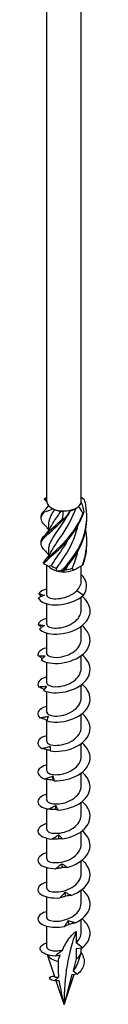
# Model space of a CAD drawing. Units: millimetres. Extents: x -68 to 142, y -771 to 4.
# Drawn here: x 127 to 135, y -771 to -620 of the extents above; entities that cross this region are included whole.
import ezdxf

# ---------------------------------------------------------------- set-up
doc = ezdxf.new("R2010")
doc.units = ezdxf.units.MM

# ---------------------------------------------------------------- blocks, each defined once
blk = doc.blocks.new('SWW8x360-ISO')
for p, q in [((-2.64, -71.4), (-2.64, 139.29)), ((2.64, -71.4), (2.64, 139.29)), ((-2.39, -72.05), (-2.39, -72.14)), ((1.69, -72.58), (1.86, -72.48)), ((-2.39, -75.01), (-2.39, -75.98)), ((-2.39, -78.89), (-2.39, -79.86)), ((-2.64, -85.8), (-2.64, -81.22)), ((2.64, -83.64), (2.64, -81.32)), ((1.86, -81.79), (2.19, -81.6)), ((1.96, -85.1), (2.97, -85.82)), ((-2.64, -90.29), (-2.64, -87.12)), ((2.64, -88.04), (2.64, -86.09)), ((-2.64, -94.78), (-2.64, -91.61)), ((2.64, -92.53), (2.64, -90.58)), ((-2.64, -99.27), (-2.64, -96.1)), ((2.64, -97.02), (2.64, -95.07)), ((-2.64, -103.76), (-2.64, -100.59)), ((2.64, -101.51), (2.64, -99.56)), ((-2.64, -105.03), (-2.64, -104.94)), ((-2.64, -108.25), (-2.64, -105.08)), ((2.64, -106), (2.64, -104.05)), ((2.64, -110.5), (2.64, -108.54)), ((-2.64, -112.74), (-2.64, -109.48)), ((2.64, -114.99), (2.64, -113.04)), ((-2.64, -117.23), (-2.64, -114.03)), ((2.64, -119.48), (2.64, -117.53)), ((-2.64, -121.72), (-2.64, -118.56)), ((2.64, -123.97), (2.64, -122.02)), ((-2.64, -126.21), (-2.64, -123.05)), ((2.64, -128.46), (2.64, -126.51)), ((-2.64, -130.7), (-2.64, -127.54)), ((2.64, -132.95), (2.64, -131)), ((-2.64, -135.19), (-2.64, -132.03)), ((2.64, -137.44), (2.64, -135.49)), ((-2.64, -139.74), (-2.64, -136.52)), ((1.86, -137.31), (1.86, -139.08)), ((2.83, -139.83), (1.86, -139.08)), ((1.86, -139.92), (2.83, -139.83)), ((1.86, -139.92), (1.86, -141.52)), ((2.64, -140.44), (2.64, -139.85)), ((-1.41, -144.27), (-2.54, -140.89)), ((1.86, -141.52), (1.38, -143.35)), ((2.05, -142.35), (2.59, -140.73)), ((-1.78, -144.17), (-1.42, -144.22)), ((0, -148.48), (1.53, -143.92)), ((1.22, -143.94), (0, -148.48)), ((2.05, -143.87), (1.22, -143.94)), ((1.38, -143.35), (2.05, -143.87)), ((0, -148.48), (-1.21, -144.87))]:
    blk.add_line(p, q)
for centre, major_axis, start_param, end_param in [((0, -71.4), (-2.64, 0), 0, 0.468784), ((0, -71.4), (2.64, 0), 3.610377, 4.034165), ((0, -71.4), (2.64, 0), 5.081363, 5.704772), ((0, -71.4), (2.64, 0), 5.704772, 6.12856), ((0, -71.4), (2.64, 0), 6.12856, 6.283185), ((0, -71.4), (2.64, 0), 4.034165, 4.657575), ((0, -71.61), (-2.39, 0), 0.9194, 1.378923), ((0, -71.4), (2.64, 0), 4.657575, 5.081363), ((0, -71.61), (-2.39, 0), 1.966635, 2.356194), ((0, -80.71), (-2.64, 0), 0.473693, 1.097103), ((0, -80.51), (-2.39, 0), 0.610752, 1.070276), ((0, -80.71), (-2.64, 0), 1.097103, 1.520891), ((0, -80.71), (-2.64, 0), 1.520891, 2.144301), ((0, -80.51), (-2.39, 0), 1.65795, 2.117473), ((0, -80.71), (-2.64, 0), 2.144301, 2.356194), ((31.09, -166.43), (-21.99, 38.08), 0.43729, 0.785398), ((0, -140.44), (-2.64, 0), 0.304552, 1.222237), ((0, -140.44), (2.64, 0), 5.497787, 6.283185)]:
    blk.add_ellipse(centre, major_axis=major_axis, ratio=0.57735, start_param=start_param, end_param=end_param)
for points in [[(-2.9, -70.98), (-2.82, -70.93), (-2.73, -70.88), (-2.64, -70.83)], [(2.64, -70.81), (2.77, -70.9), (2.9, -70.99), (3.03, -71.09)], [(-3.15, -73), (-2.86, -72.73), (-2.59, -72.42), (-2.35, -72.09)], [(-2.64, -71.17), (-2.84, -71.16), (-2.97, -71.13), (-3.04, -71.1)], [(-2.91, -71.24), (-2.95, -71.19), (-3, -71.15), (-3.04, -71.1)], [(2.9, -73.24), (2.71, -72.88), (2.48, -72.53), (2.21, -72.23)], [(2.61, -71.64), (2.83, -72.11), (2.97, -72.61), (3.04, -73.12)], [(3.15, -71.22), (2.97, -71.1), (2.8, -70.98), (2.64, -70.88)], [(-3.5, -74.03), (-3.5, -73.96), (-3.5, -73.89), (-3.5, -73.82)], [(-1.65, -72.59), (-2.13, -72.81), (-2.59, -72.99), (-3.03, -73.12)], [(-1.45, -72.7), (-2.03, -73.58), (-2.38, -74.3), (-2.39, -75.01)], [(-1.65, -72.59), (-1.59, -72.62), (-1.52, -72.66), (-1.45, -72.7)], [(-0.46, -72.96), (-0.36, -72.95), (-0.25, -72.94), (-0.14, -72.92)], [(-0.24, -74.13), (-0.15, -73.73), (-0.11, -73.32), (-0.14, -72.92)], [(0.95, -72.82), (0.7, -73.29), (0.38, -73.73), (0.01, -74.13)], [(2.83, -81.2), (3.48, -79.51), (3.67, -77.64), (3.33, -75.86)], [(-3.5, -77.91), (-3.5, -77.84), (-3.5, -77.77), (-3.5, -77.7)], [(2.97, -81.08), (3.33, -80.03), (3.51, -78.91), (3.49, -77.8)], [(-2.97, -78.93), (-2.76, -79.14), (-2.56, -79.37), (-2.39, -79.62)], [(1.24, -81.68), (1.62, -80.86), (1.93, -79.97), (2.13, -79.04)], [(-3.09, -80.95), (-2.88, -81.07), (-2.62, -81.22), (-2.35, -81.4)], [(-1.96, -81.3), (-2.09, -81.34), (-2.22, -81.37), (-2.35, -81.4)], [(0.59, -81.24), (0.47, -81.46), (0.34, -81.67), (0.21, -81.88)], [(1.43, -81.99), (1.9, -81.78), (2.38, -81.51), (2.83, -81.2)], [(-1.2, -82.07), (-1.18, -81.95), (-1.16, -81.83), (-1.15, -81.72)], [(-1.2, -82.07), (-0.99, -82.08), (-0.71, -82.06), (-0.37, -82.01)], [(-0.12, -82.02), (-0.19, -82.09), (-0.2, -82.16), (-0.13, -82.23)], [(0.21, -81.88), (0.1, -82), (-0.01, -82.12), (-0.13, -82.23)], [(1.43, -81.99), (1.37, -81.88), (1.31, -81.78), (1.24, -81.68)], [(-2.63, -84.87), (-3.22, -85.02), (-3.65, -85.28), (-3.86, -85.57)], [(-3.45, -86.01), (-3.59, -85.87), (-3.73, -85.72), (-3.86, -85.57)], [(-2.64, -89.36), (-3.38, -89.56), (-3.88, -89.93), (-3.98, -90.33)], [(-1.67, -114.15), (-1.69, -113.94), (-1.71, -113.73), (-1.73, -113.52)], [(-1.23, -118.66), (-1.25, -118.45), (-1.27, -118.25), (-1.29, -118.04)], [(-0.76, -123.13), (-0.78, -122.92), (-0.8, -122.72), (-0.82, -122.52)], [(-0.26, -127.54), (-0.28, -127.34), (-0.31, -127.14), (-0.33, -126.94)], [(0.24, -131.92), (0.22, -131.72), (0.2, -131.52), (0.18, -131.32)], [(0.74, -136.24), (0.72, -136.04), (0.7, -135.85), (0.67, -135.65)], [(1.86, -139.08), (2.35, -138.61), (2.63, -138.02), (2.63, -137.44)], [(-0.9, -141.87), (-0.94, -142.67), (-0.9, -143.49), (-0.82, -144.31)], [(1.38, -143.35), (1.68, -143.07), (1.92, -142.72), (2.04, -142.35)], [(-1.78, -144.17), (-1.68, -144.15), (-1.57, -144.15), (-1.45, -144.16)]]:
    blk.add_open_spline(points, degree=3)
for points, knots in [([(-3.04, -71.1), (-3.02, -71.08), (-2.99, -71.06), (-2.95, -71.02), (-2.93, -71), (-2.9, -70.98)], [-0.02500548, -0.02500548, -0.02500548, -0.02500548, -0.01267444, -0.01267444, 0, 0, 0, 0]), ([(-2.62, -71.56), (-2.66, -71.51), (-2.7, -71.46), (-2.8, -71.36), (-2.85, -71.3), (-2.91, -71.24)], [0.10934785, 0.10934785, 0.10934785, 0.10934785, 0.12803755, 0.12803755, 0.15233341, 0.15233341, 0.15233341, 0.15233341]), ([(-0.37, -82.01), (0.76, -80.88), (1.95, -79.39), (2.68, -77.68), (3.42, -75.96), (3.68, -74.03), (3.36, -72.19), (3.31, -71.86), (3.24, -71.54), (3.15, -71.22)], [0.190641, 0.190641, 0.190641, 0.190641, 1.169719, 1.169719, 1.169719, 2.149988, 2.149988, 2.149988, 2.322633, 2.322633, 2.322633, 2.322633]), ([(3.03, -71.09), (3.05, -71.11), (3.07, -71.13), (3.11, -71.18), (3.13, -71.2), (3.15, -71.22)], [-0.02500548, -0.02500548, -0.02500548, -0.02500548, -0.01267444, -0.01267444, 0, 0, 0, 0]), ([(-2.91, -75.12), (-3.52, -74.48), (-3.67, -74.02), (-3.29, -73.45), (-3.22, -73.34), (-3.13, -73.24), (-3.03, -73.12)], [1.205938, 1.205938, 1.205938, 1.205938, 2.149988, 2.149988, 2.149988, 2.322633, 2.322633, 2.322633, 2.322633]), ([(-3.5, -73.82), (-3.5, -73.65), (-3.46, -73.48), (-3.36, -73.31), (-3.31, -73.21), (-3.24, -73.1), (-3.15, -73)], [1.8520833, 1.8520833, 1.8520833, 1.8520833, 2.1499883, 2.1499883, 2.1499883, 2.3226331, 2.3226331, 2.3226331, 2.3226331]), ([(-3.2, -80.82), (-2.74, -80.22), (-1.74, -79.46), (-0.61, -78.37), (0.52, -77.27), (1.73, -75.84), (2.53, -74.15), (2.66, -73.85), (2.79, -73.55), (2.9, -73.24)], [0.190641, 0.190641, 0.190641, 0.190641, 1.169719, 1.169719, 1.169719, 2.149988, 2.149988, 2.149988, 2.322633, 2.322633, 2.322633, 2.322633]), ([(-3.03, -73.12), (-3.05, -73.1), (-3.07, -73.08), (-3.11, -73.04), (-3.13, -73.02), (-3.15, -73)], [-0.02500548, -0.02500548, -0.02500548, -0.02500548, -0.01267444, -0.01267444, 0, 0, 0, 0]), ([(-3.09, -80.95), (-2.56, -80.33), (-1.5, -79.53), (-0.36, -78.39), (0.78, -77.25), (1.96, -75.76), (2.69, -74.04), (2.82, -73.74), (2.94, -73.43), (3.04, -73.12)], [0.190641, 0.190641, 0.190641, 0.190641, 1.169719, 1.169719, 1.169719, 2.149988, 2.149988, 2.149988, 2.322633, 2.322633, 2.322633, 2.322633]), ([(0.92, -72.88), (0.13, -74.4), (-0.84, -75.65), (-1.51, -76.67), (-2.06, -77.51), (-2.38, -78.2), (-2.38, -78.89)], [-2.457709, -2.457709, -2.457709, -2.457709, -1.378567, -1.378567, -1.378567, -0.491561, -0.491561, -0.491561, -0.491561]), ([(-2.02, -79.25), (-1.79, -78.79), (-1.46, -78.3), (-1.08, -77.74), (-0.31, -76.63), (0.67, -75.25), (1.37, -73.63), (1.53, -73.27), (1.67, -72.9), (1.8, -72.52)], [0.591678, 0.591678, 0.591678, 0.591678, 1.134707, 1.134707, 1.134707, 2.216403, 2.216403, 2.216403, 2.456917, 2.456917, 2.456917, 2.456917]), ([(-2.02, -75.37), (-1.77, -74.88), (-1.42, -74.35), (-1, -73.75), (-0.83, -73.5), (-0.64, -73.24), (-0.46, -72.96)], [1.6388757, 1.6388757, 1.6388757, 1.6388757, 2.2164027, 2.2164027, 2.2164027, 2.4581585, 2.4581585, 2.4581585, 2.4581585]), ([(3.04, -73.12), (3.02, -73.13), (2.99, -73.15), (2.95, -73.19), (2.93, -73.22), (2.9, -73.24)], [-0.02500548, -0.02500548, -0.02500548, -0.02500548, -0.01267444, -0.01267444, 0, 0, 0, 0]), ([(-2.97, -78.93), (-3.58, -78.28), (-3.66, -77.81), (-3.2, -77.2), (-2.73, -76.6), (-1.72, -75.84), (-0.59, -74.74), (-0.4, -74.55), (-0.19, -74.34), (0.01, -74.13)], [0.190641, 0.190641, 0.190641, 0.190641, 1.169719, 1.169719, 1.169719, 2.149988, 2.149988, 2.149988, 2.322633, 2.322633, 2.322633, 2.322633]), ([(-3.49, -77.7), (-3.5, -77.49), (-3.44, -77.29), (-3.29, -77.07), (-2.9, -76.48), (-1.95, -75.76), (-0.84, -74.71), (-0.64, -74.53), (-0.44, -74.33), (-0.24, -74.13)], [0.804886, 0.804886, 0.804886, 0.804886, 1.169719, 1.169719, 1.169719, 2.149988, 2.149988, 2.149988, 2.322633, 2.322633, 2.322633, 2.322633]), ([(-2.39, -75.75), (-2.5, -75.59), (-2.62, -75.44), (-2.8, -75.23), (-2.85, -75.18), (-2.91, -75.12)], [0.07057053, 0.07057053, 0.07057053, 0.07057053, 0.12803755, 0.12803755, 0.15233341, 0.15233341, 0.15233341, 0.15233341]), ([(-2.91, -76.61), (-2.61, -76.29), (-2.33, -75.94), (-2.09, -75.49), (-2.05, -75.43), (-2.02, -75.37)], [0, 0, 0, 0, 0.1315824, 0.1315824, 0.1522918, 0.1522918, 0.1522918, 0.1522918]), ([(-1.15, -81.72), (-0.39, -80.62), (0.59, -79.27), (1.31, -77.66), (1.66, -76.88), (1.94, -76.04), (2.13, -75.17)], [0.055116, 0.055116, 0.055116, 0.055116, 1.134707, 1.134707, 1.134707, 1.662734, 1.662734, 1.662734, 1.662734]), ([(0.01, -74.13), (-0.03, -74.13), (-0.07, -74.13), (-0.16, -74.13), (-0.2, -74.12), (-0.24, -74.13)], [-0.02500548, -0.02500548, -0.02500548, -0.02500548, -0.01267444, -0.01267444, 0, 0, 0, 0]), ([(-0.12, -82.02), (1.02, -80.84), (2.16, -79.31), (2.84, -77.56), (3.28, -76.41), (3.51, -75.16), (3.49, -73.92)], [0.190641, 0.190641, 0.190641, 0.190641, 1.169719, 1.169719, 1.169719, 1.819989, 1.819989, 1.819989, 1.819989]), ([(0.59, -77.36), (-0.15, -78.66), (-0.99, -79.75), (-1.57, -80.65), (-1.72, -80.87), (-1.85, -81.09), (-1.96, -81.3)], [-1.265381, -1.265381, -1.265381, -1.265381, -0.296871, -0.296871, -0.296871, -0.055116, -0.055116, -0.055116, -0.055116]), ([(-2.91, -80.49), (-2.61, -80.17), (-2.33, -79.82), (-2.09, -79.37), (-2.05, -79.31), (-2.02, -79.25)], [0, 0, 0, 0, 0.1315824, 0.1315824, 0.1522918, 0.1522918, 0.1522918, 0.1522918]), ([(-3.2, -80.82), (-3.18, -80.85), (-3.17, -80.87), (-3.13, -80.91), (-3.11, -80.93), (-3.09, -80.95)], [-0.02500548, -0.02500548, -0.02500548, -0.02500548, -0.01267444, -0.01267444, 0, 0, 0, 0]), ([(2.83, -81.2), (2.85, -81.18), (2.87, -81.16), (2.92, -81.12), (2.95, -81.1), (2.97, -81.08)], [-0.02500548, -0.02500548, -0.02500548, -0.02500548, -0.01267444, -0.01267444, 0, 0, 0, 0]), ([(-0.37, -82.01), (-0.33, -82.02), (-0.29, -82.02), (-0.21, -82.02), (-0.17, -82.02), (-0.12, -82.02)], [-0.02500548, -0.02500548, -0.02500548, -0.02500548, -0.01267444, -0.01267444, 0, 0, 0, 0]), ([(2.97, -85.82), (3.59, -84.98), (3.58, -84.03), (3.15, -83.29), (3.01, -83.06), (2.84, -82.84), (2.64, -82.65)], [0, 0, 0, 0, 0.914841, 0.914841, 0.914841, 1.199559, 1.199559, 1.199559, 1.199559]), ([(1.96, -85.1), (2.2, -84.87), (2.38, -84.61), (2.59, -84.11), (2.64, -83.88), (2.64, -83.64)], [0, 0, 0, 0, 0.1107579, 0.1107579, 0.2017205, 0.2017205, 0.2017205, 0.2017205]), ([(-3, -85.8), (-3.15, -85.86), (-3.31, -85.94), (-3.63, -86.09), (-3.78, -86.18), (-3.94, -86.27)], [0, 0, 0, 0, 0.0632993, 0.0632993, 0.1267737, 0.1267737, 0.1267737, 0.1267737]), ([(-3.94, -86.27), (-3.72, -86.76), (-2.88, -87.18), (-1.74, -87.27), (-0.6, -87.36), (0.81, -87.12), (1.92, -86.54), (2.31, -86.33), (2.67, -86.09), (2.97, -85.82)], [73.215574, 73.215574, 73.215574, 73.215574, 74.163316, 74.163316, 74.163316, 75.113486, 75.113486, 75.113486, 75.448489, 75.448489, 75.448489, 75.448489]), ([(-3.86, -85.57), (-3.71, -85.61), (-3.57, -85.65), (-3.28, -85.73), (-3.14, -85.76), (-3, -85.8)], [0, 0, 0, 0, 0.0645654, 0.0645654, 0.1295968, 0.1295968, 0.1295968, 0.1295968]), ([(-2.63, -85.8), (-2.63, -85.87), (-2.6, -85.95), (-2.53, -86.02), (-2.27, -86.29), (-1.48, -86.45), (-0.56, -86.31), (0.34, -86.18), (1.34, -85.74), (1.96, -85.1)], [73.042029, 73.042029, 73.042029, 73.042029, 73.326477, 73.326477, 73.326477, 74.400304, 74.400304, 74.400304, 75.448489, 75.448489, 75.448489, 75.448489]), ([(-3.77, -91.01), (-3.34, -91.48), (-2.31, -91.81), (-1.09, -91.78), (0.12, -91.75), (1.5, -91.37), (2.49, -90.69), (3.49, -90), (4.07, -89.02), (3.99, -88.05), (3.93, -87.3), (3.47, -86.57), (2.76, -85.99)], [67.100552, 67.100552, 67.100552, 67.100552, 68.052895, 68.052895, 68.052895, 69.001517, 69.001517, 69.001517, 69.963305, 69.963305, 69.963305, 70.707739, 70.707739, 70.707739, 70.707739]), ([(-2.64, -90.29), (-2.64, -90.33), (-2.62, -90.38), (-2.6, -90.43), (-2.43, -90.71), (-1.73, -90.92), (-0.83, -90.84), (0.06, -90.75), (1.1, -90.37), (1.79, -89.75), (2.32, -89.27), (2.63, -88.65), (2.63, -88.04)], [66.758844, 66.758844, 66.758844, 66.758844, 66.935942, 66.935942, 66.935942, 68.009949, 68.009949, 68.009949, 69.07658, 69.07658, 69.07658, 69.900437, 69.900437, 69.900437, 69.900437]), ([(-3.44, -90.77), (-3.45, -90.76), (-3.46, -90.75), (-3.65, -90.6), (-3.82, -90.47), (-3.98, -90.33)], [0.06097795, 0.06097795, 0.06097795, 0.06097795, 0.06622893, 0.06622893, 0.13429446, 0.13429446, 0.13429446, 0.13429446]), ([(-3.98, -90.33), (-3.81, -90.35), (-3.64, -90.38), (-3.31, -90.42), (-3.14, -90.44), (-2.98, -90.46)], [0, 0, 0, 0, 0.0645654, 0.0645654, 0.1295968, 0.1295968, 0.1295968, 0.1295968]), ([(-2.98, -90.46), (-3.11, -90.54), (-3.24, -90.63), (-3.51, -90.81), (-3.64, -90.91), (-3.77, -91.01)], [0, 0, 0, 0, 0.0632993, 0.0632993, 0.1267737, 0.1267737, 0.1267737, 0.1267737]), ([(-3.49, -95.74), (-2.87, -96.15), (-1.7, -96.37), (-0.43, -96.22), (0.82, -96.08), (2.13, -95.56), (2.98, -94.79), (3.83, -94.01), (4.19, -92.98), (3.89, -92.03), (3.72, -91.47), (3.31, -90.93), (2.76, -90.49)], [60.98553, 60.98553, 60.98553, 60.98553, 61.937873, 61.937873, 61.937873, 62.886495, 62.886495, 62.886495, 63.848283, 63.848283, 63.848283, 64.424554, 64.424554, 64.424554, 64.424554]), ([(-2.64, -94.78), (-2.64, -94.81), (-2.63, -94.83), (-2.62, -94.86), (-2.53, -95.15), (-1.89, -95.39), (-1.03, -95.34), (-0.17, -95.3), (0.89, -94.97), (1.62, -94.38), (2.25, -93.88), (2.63, -93.21), (2.64, -92.53)], [60.475659, 60.475659, 60.475659, 60.475659, 60.579866, 60.579866, 60.579866, 61.64647, 61.64647, 61.64647, 62.709818, 62.709818, 62.709818, 63.617251, 63.617251, 63.617251, 63.617251]), ([(-2.64, -93.85), (-2.66, -93.85), (-2.68, -93.86), (-2.7, -93.86), (-3.59, -94.12), (-4.07, -94.61), (-3.99, -95.08)], [59.6248494, 59.6248494, 59.6248494, 59.6248494, 59.6465449, 59.6465449, 59.6465449, 60.5448322, 60.5448322, 60.5448322, 60.5448322]), ([(-3.12, -100.43), (-2.32, -100.77), (-1.03, -100.88), (0.24, -100.6), (1.5, -100.34), (2.71, -99.7), (3.38, -98.85), (4.07, -98), (4.18, -96.95), (3.69, -96.04), (3.47, -95.65), (3.15, -95.29), (2.76, -94.98)], [54.870507, 54.870507, 54.870507, 54.870507, 55.822851, 55.822851, 55.822851, 56.771472, 56.771472, 56.771472, 57.733261, 57.733261, 57.733261, 58.141369, 58.141369, 58.141369, 58.141369]), ([(-3.29, -95.52), (-3.34, -95.49), (-3.38, -95.47), (-3.62, -95.33), (-3.81, -95.21), (-3.99, -95.08)], [0.05031767, 0.05031767, 0.05031767, 0.05031767, 0.06622893, 0.06622893, 0.13429446, 0.13429446, 0.13429446, 0.13429446]), ([(-3.99, -95.08), (-3.8, -95.09), (-3.62, -95.1), (-3.25, -95.11), (-3.06, -95.11), (-2.88, -95.11)], [0, 0, 0, 0, 0.0645654, 0.0645654, 0.1295968, 0.1295968, 0.1295968, 0.1295968]), ([(-2.88, -95.11), (-2.98, -95.2), (-3.08, -95.3), (-3.29, -95.51), (-3.39, -95.62), (-3.49, -95.74)], [0, 0, 0, 0, 0.0632993, 0.0632993, 0.1267737, 0.1267737, 0.1267737, 0.1267737]), ([(-2.64, -99.27), (-2.64, -99.28), (-2.64, -99.28), (-2.64, -99.29), (-2.61, -99.58), (-2.05, -99.84), (-1.23, -99.84), (-0.41, -99.84), (0.64, -99.56), (1.42, -99.02), (2.16, -98.51), (2.63, -97.77), (2.64, -97.02)], [54.192473, 54.192473, 54.192473, 54.192473, 54.221731, 54.221731, 54.221731, 55.276886, 55.276886, 55.276886, 56.330902, 56.330902, 56.330902, 57.334066, 57.334066, 57.334066, 57.334066]), ([(-2.64, -98.34), (-2.83, -98.39), (-3, -98.45), (-3.16, -98.52), (-3.89, -98.85), (-4.17, -99.38), (-3.89, -99.84)], [53.341664, 53.341664, 53.341664, 53.341664, 53.531523, 53.531523, 53.531523, 54.42981, 54.42981, 54.42981, 54.42981]), ([(-2.65, -105.08), (-1.7, -105.34), (-0.33, -105.31), (0.9, -104.92), (2.14, -104.53), (3.21, -103.78), (3.69, -102.88), (4.19, -101.97), (4.06, -100.92), (3.37, -100.06), (3.2, -99.85), (3, -99.65), (2.76, -99.47)], [48.755485, 48.755485, 48.755485, 48.755485, 49.707829, 49.707829, 49.707829, 50.65645, 50.65645, 50.65645, 51.618238, 51.618238, 51.618238, 51.858183, 51.858183, 51.858183, 51.858183]), ([(-3.89, -99.84), (-3.69, -99.83), (-3.49, -99.82), (-3.09, -99.79), (-2.89, -99.77), (-2.7, -99.75)], [0, 0, 0, 0, 0.0645654, 0.0645654, 0.1295968, 0.1295968, 0.1295968, 0.1295968]), ([(-3.01, -100.25), (-3.1, -100.22), (-3.19, -100.18), (-3.48, -100.04), (-3.69, -99.94), (-3.89, -99.84)], [0.03738744, 0.03738744, 0.03738744, 0.03738744, 0.06622893, 0.06622893, 0.13429446, 0.13429446, 0.13429446, 0.13429446]), ([(-2.7, -99.75), (-2.77, -99.86), (-2.84, -99.96), (-2.98, -100.19), (-3.05, -100.31), (-3.12, -100.43)], [0, 0, 0, 0, 0.0632993, 0.0632993, 0.1267737, 0.1267737, 0.1267737, 0.1267737]), ([(-2.64, -103.76), (-2.63, -104.03), (-2.15, -104.3), (-1.39, -104.33), (-0.59, -104.36), (0.47, -104.12), (1.28, -103.6), (2.1, -103.09), (2.64, -102.31), (2.64, -101.52), (2.64, -101.52), (2.64, -101.52), (2.64, -101.51)], [47.909288, 47.909288, 47.909288, 47.909288, 48.926676, 48.926676, 48.926676, 49.988472, 49.988472, 49.988472, 51.04881, 51.04881, 51.04881, 51.050881, 51.050881, 51.050881, 51.050881]), ([(-2.63, -102.83), (-2.99, -102.93), (-3.3, -103.06), (-3.52, -103.21), (-4.09, -103.61), (-4.15, -104.15), (-3.68, -104.58)], [47.058479, 47.058479, 47.058479, 47.058479, 47.4165, 47.4165, 47.4165, 48.314788, 48.314788, 48.314788, 48.314788]), ([(-2.11, -109.68), (-1.03, -109.84), (0.37, -109.68), (1.54, -109.17), (2.71, -108.66), (3.61, -107.82), (3.9, -106.88), (4.19, -105.93), (3.83, -104.9), (2.97, -104.13), (2.9, -104.07), (2.83, -104.01), (2.77, -103.96)], [42.640463, 42.640463, 42.640463, 42.640463, 43.592806, 43.592806, 43.592806, 44.541428, 44.541428, 44.541428, 45.503216, 45.503216, 45.503216, 45.574998, 45.574998, 45.574998, 45.574998]), ([(-3.68, -104.58), (-3.47, -104.55), (-3.26, -104.52), (-2.85, -104.45), (-2.65, -104.41), (-2.44, -104.37)], [0, 0, 0, 0, 0.0645654, 0.0645654, 0.1295968, 0.1295968, 0.1295968, 0.1295968]), ([(-2.62, -104.95), (-2.76, -104.91), (-2.9, -104.86), (-3.25, -104.74), (-3.47, -104.66), (-3.68, -104.58)], [0.0222086, 0.0222086, 0.0222086, 0.0222086, 0.0662289, 0.0662289, 0.1342945, 0.1342945, 0.1342945, 0.1342945]), ([(-2.44, -104.37), (-2.48, -104.48), (-2.51, -104.59), (-2.58, -104.83), (-2.62, -104.95), (-2.65, -105.08)], [0, 0, 0, 0, 0.0632993, 0.0632993, 0.1267737, 0.1267737, 0.1267737, 0.1267737]), ([(-2.63, -108.25), (-2.63, -108.49), (-2.26, -108.73), (-1.65, -108.8), (-0.91, -108.88), (0.15, -108.71), (1.02, -108.25), (1.89, -107.78), (2.53, -107.03), (2.62, -106.24), (2.63, -106.16), (2.64, -106.08), (2.64, -106)], [41.626103, 41.626103, 41.626103, 41.626103, 42.5215, 42.5215, 42.5215, 43.593472, 43.593472, 43.593472, 44.663572, 44.663572, 44.663572, 44.767695, 44.767695, 44.767695, 44.767695]), ([(-2.63, -107.32), (-3.16, -107.46), (-3.57, -107.68), (-3.79, -107.94), (-4.17, -108.38), (-4.01, -108.92), (-3.36, -109.29)], [40.775293, 40.775293, 40.775293, 40.775293, 41.301478, 41.301478, 41.301478, 42.199766, 42.199766, 42.199766, 42.199766]), ([(-1.51, -114.23), (-0.34, -114.28), (1.07, -113.98), (2.14, -113.36), (3.21, -112.75), (3.92, -111.82), (3.99, -110.87), (4.06, -110), (3.59, -109.11), (2.76, -108.45)], [36.525441, 36.525441, 36.525441, 36.525441, 37.477784, 37.477784, 37.477784, 38.426406, 38.426406, 38.426406, 39.291813, 39.291813, 39.291813, 39.291813]), ([(-3.36, -109.29), (-3.15, -109.24), (-2.94, -109.19), (-2.53, -109.08), (-2.32, -109.03), (-2.11, -108.97)], [0, 0, 0, 0, 0.0645654, 0.0645654, 0.1295968, 0.1295968, 0.1295968, 0.1295968]), ([(-2.11, -109.59), (-2.31, -109.55), (-2.51, -109.51), (-2.93, -109.41), (-3.15, -109.35), (-3.36, -109.29)], [0.0049537, 0.0049537, 0.0049537, 0.0049537, 0.0662289, 0.0662289, 0.1342945, 0.1342945, 0.1342945, 0.1342945]), ([(-2.11, -108.97), (-2.11, -109.07), (-2.12, -109.19), (-2.11, -109.43), (-2.11, -109.55), (-2.11, -109.68)], [0, 0, 0, 0, 0.0632993, 0.0632993, 0.1267737, 0.1267737, 0.1267737, 0.1267737]), ([(-2.63, -112.74), (-2.63, -112.95), (-2.34, -113.17), (-1.84, -113.26), (-1.18, -113.38), (-0.16, -113.28), (0.73, -112.88), (1.62, -112.48), (2.34, -111.79), (2.56, -111.02), (2.61, -110.85), (2.64, -110.67), (2.63, -110.5)], [35.342917, 35.342917, 35.342917, 35.342917, 36.139984, 36.139984, 36.139984, 37.193464, 37.193464, 37.193464, 38.246413, 38.246413, 38.246413, 38.48451, 38.48451, 38.48451, 38.48451]), ([(-2.63, -111.81), (-3.32, -112), (-3.81, -112.33), (-3.95, -112.69), (-4.14, -113.16), (-3.76, -113.67), (-2.95, -113.97)], [34.492108, 34.492108, 34.492108, 34.492108, 35.186456, 35.186456, 35.186456, 36.084743, 36.084743, 36.084743, 36.084743]), ([(-0.87, -118.72), (0.37, -118.65), (1.73, -118.22), (2.67, -117.5), (3.61, -116.78), (4.11, -115.8), (3.98, -114.85), (3.87, -114.15), (3.43, -113.48), (2.76, -112.94)], [30.410419, 30.410419, 30.410419, 30.410419, 31.362762, 31.362762, 31.362762, 32.311384, 32.311384, 32.311384, 33.008627, 33.008627, 33.008627, 33.008627]), ([(-2.95, -113.97), (-2.75, -113.9), (-2.54, -113.83), (-2.13, -113.68), (-1.93, -113.6), (-1.73, -113.52)], [0, 0, 0, 0, 0.0645654, 0.0645654, 0.1295968, 0.1295968, 0.1295968, 0.1295968]), ([(-1.67, -114.15), (-1.88, -114.13), (-2.1, -114.11), (-2.52, -114.05), (-2.74, -114.01), (-2.95, -113.97)], [0, 0, 0, 0, 0.0662289, 0.0662289, 0.1342945, 0.1342945, 0.1342945, 0.1342945]), ([(-1.73, -113.52), (-1.69, -113.63), (-1.66, -113.74), (-1.59, -113.98), (-1.55, -114.1), (-1.51, -114.23)], [0, 0, 0, 0, 0.0632993, 0.0632993, 0.1267737, 0.1267737, 0.1267737, 0.1267737]), ([(-1.51, -114.23), (-1.54, -114.21), (-1.56, -114.2), (-1.61, -114.17), (-1.64, -114.16), (-1.67, -114.15)], [0, 0, 0, 0, 0.0717317, 0.0717317, 0.1436998, 0.1436998, 0.1436998, 0.1436998]), ([(-2.63, -117.23), (-2.63, -117.43), (-2.38, -117.63), (-1.93, -117.73), (-1.3, -117.87), (-0.29, -117.8), (0.61, -117.42), (1.51, -117.05), (2.28, -116.38), (2.53, -115.61), (2.6, -115.4), (2.63, -115.2), (2.63, -114.99)], [29.059732, 29.059732, 29.059732, 29.059732, 29.807091, 29.807091, 29.807091, 30.864081, 30.864081, 30.864081, 31.920447, 31.920447, 31.920447, 32.201325, 32.201325, 32.201325, 32.201325]), ([(-2.64, -116.3), (-3.5, -116.53), (-4.01, -116.99), (-4, -117.45), (-3.99, -117.92), (-3.4, -118.39), (-2.46, -118.6)], [28.208923, 28.208923, 28.208923, 28.208923, 29.071434, 29.071434, 29.071434, 29.969721, 29.969721, 29.969721, 29.969721]), ([(-0.21, -123.14), (1.06, -122.95), (2.35, -122.39), (3.13, -121.59), (3.92, -120.79), (4.19, -119.77), (3.85, -118.84), (3.65, -118.32), (3.27, -117.84), (2.76, -117.43)], [24.295396, 24.295396, 24.295396, 24.295396, 25.24774, 25.24774, 25.24774, 26.196361, 26.196361, 26.196361, 26.725442, 26.725442, 26.725442, 26.725442]), ([(-2.46, -118.6), (-2.26, -118.51), (-2.07, -118.42), (-1.68, -118.23), (-1.49, -118.14), (-1.29, -118.04)], [0, 0, 0, 0, 0.0645654, 0.0645654, 0.1295968, 0.1295968, 0.1295968, 0.1295968]), ([(-1.23, -118.66), (-1.43, -118.67), (-1.64, -118.66), (-2.04, -118.64), (-2.25, -118.62), (-2.46, -118.6)], [0, 0, 0, 0, 0.0662289, 0.0662289, 0.1342945, 0.1342945, 0.1342945, 0.1342945]), ([(-1.29, -118.04), (-1.22, -118.14), (-1.15, -118.25), (-1.02, -118.48), (-0.94, -118.6), (-0.87, -118.72)], [0, 0, 0, 0, 0.0632993, 0.0632993, 0.1267737, 0.1267737, 0.1267737, 0.1267737]), ([(-0.87, -118.72), (-0.93, -118.7), (-0.99, -118.69), (-1.11, -118.67), (-1.17, -118.67), (-1.23, -118.66)], [0, 0, 0, 0, 0.0717317, 0.0717317, 0.1436998, 0.1436998, 0.1436998, 0.1436998]), ([(-2.63, -121.72), (-2.63, -121.9), (-2.43, -122.08), (-2.06, -122.19), (-1.48, -122.36), (-0.49, -122.32), (0.43, -121.98), (1.35, -121.64), (2.17, -121), (2.48, -120.24), (2.58, -119.99), (2.63, -119.73), (2.63, -119.48)], [22.776547, 22.776547, 22.776547, 22.776547, 23.451153, 23.451153, 23.451153, 24.512223, 24.512223, 24.512223, 25.572573, 25.572573, 25.572573, 25.918139, 25.918139, 25.918139, 25.918139]), ([(-2.64, -120.79), (-2.71, -120.81), (-2.77, -120.83), (-2.84, -120.85), (-3.74, -121.15), (-4.16, -121.7), (-3.94, -122.2), (-3.72, -122.67), (-2.95, -123.07), (-1.89, -123.18)], [21.925738, 21.925738, 21.925738, 21.925738, 21.995253, 21.995253, 21.995253, 22.956412, 22.956412, 22.956412, 23.854699, 23.854699, 23.854699, 23.854699]), ([(0.46, -127.5), (1.73, -127.19), (2.89, -126.5), (3.51, -125.63), (4.11, -124.77), (4.15, -123.73), (3.61, -122.85), (3.4, -122.51), (3.11, -122.2), (2.76, -121.92)], [18.180374, 18.180374, 18.180374, 18.180374, 19.132718, 19.132718, 19.132718, 20.081339, 20.081339, 20.081339, 20.442257, 20.442257, 20.442257, 20.442257]), ([(-1.89, -123.18), (-1.71, -123.08), (-1.54, -122.97), (-1.18, -122.74), (-1, -122.63), (-0.82, -122.52)], [0, 0, 0, 0, 0.0645654, 0.0645654, 0.1295968, 0.1295968, 0.1295968, 0.1295968]), ([(-0.76, -123.13), (-0.94, -123.15), (-1.13, -123.17), (-1.51, -123.19), (-1.7, -123.19), (-1.89, -123.18)], [0, 0, 0, 0, 0.0662289, 0.0662289, 0.1342945, 0.1342945, 0.1342945, 0.1342945]), ([(-0.82, -122.52), (-0.72, -122.61), (-0.62, -122.71), (-0.41, -122.92), (-0.31, -123.03), (-0.21, -123.14)], [0, 0, 0, 0, 0.0632993, 0.0632993, 0.1267737, 0.1267737, 0.1267737, 0.1267737]), ([(-0.21, -123.14), (-0.29, -123.13), (-0.38, -123.13), (-0.57, -123.13), (-0.66, -123.13), (-0.76, -123.13)], [0, 0, 0, 0, 0.0717317, 0.0717317, 0.1436998, 0.1436998, 0.1436998, 0.1436998]), ([(-2.63, -126.21), (-2.63, -126.37), (-2.49, -126.52), (-2.21, -126.63), (-1.7, -126.83), (-0.75, -126.85), (0.19, -126.56), (1.12, -126.27), (2, -125.66), (2.39, -124.92), (2.55, -124.62), (2.63, -124.29), (2.63, -123.97)], [16.493361, 16.493361, 16.493361, 16.493361, 17.068671, 17.068671, 17.068671, 18.134414, 18.134414, 18.134414, 19.199336, 19.199336, 19.199336, 19.634954, 19.634954, 19.634954, 19.634954]), ([(-2.64, -125.28), (-2.87, -125.35), (-3.09, -125.43), (-3.27, -125.52), (-4.01, -125.89), (-4.2, -126.48), (-3.76, -126.95), (-3.35, -127.38), (-2.41, -127.7), (-1.28, -127.71)], [15.642552, 15.642552, 15.642552, 15.642552, 15.88023, 15.88023, 15.88023, 16.84139, 16.84139, 16.84139, 17.739677, 17.739677, 17.739677, 17.739677]), ([(1.12, -131.79), (2.34, -131.36), (3.36, -130.57), (3.78, -129.65), (4.19, -128.73), (4, -127.71), (3.27, -126.88), (3.12, -126.72), (2.95, -126.56), (2.76, -126.41)], [12.065352, 12.065352, 12.065352, 12.065352, 13.017695, 13.017695, 13.017695, 13.966317, 13.966317, 13.966317, 14.159071, 14.159071, 14.159071, 14.159071]), ([(-1.28, -127.71), (-1.12, -127.58), (-0.96, -127.46), (-0.64, -127.2), (-0.49, -127.07), (-0.33, -126.94)], [0, 0, 0, 0, 0.0645654, 0.0645654, 0.1295968, 0.1295968, 0.1295968, 0.1295968]), ([(-0.26, -127.54), (-0.43, -127.59), (-0.6, -127.62), (-0.93, -127.68), (-1.11, -127.69), (-1.28, -127.71)], [0, 0, 0, 0, 0.0662289, 0.0662289, 0.1342945, 0.1342945, 0.1342945, 0.1342945]), ([(-0.33, -126.94), (-0.2, -127.02), (-0.07, -127.11), (0.2, -127.3), (0.33, -127.4), (0.46, -127.5)], [0, 0, 0, 0, 0.0632993, 0.0632993, 0.1267737, 0.1267737, 0.1267737, 0.1267737]), ([(0.46, -127.5), (0.35, -127.5), (0.23, -127.51), (-0.01, -127.53), (-0.13, -127.53), (-0.26, -127.54)], [0, 0, 0, 0, 0.0717317, 0.0717317, 0.1436998, 0.1436998, 0.1436998, 0.1436998]), ([(-2.63, -130.7), (-2.63, -130.82), (-2.55, -130.94), (-2.38, -131.04), (-1.97, -131.28), (-1.08, -131.37), (-0.14, -131.14), (0.8, -130.91), (1.75, -130.37), (2.24, -129.66), (2.5, -129.28), (2.63, -128.87), (2.63, -128.46)], [10.210176, 10.210176, 10.210176, 10.210176, 10.655993, 10.655993, 10.655993, 11.72703, 11.72703, 11.72703, 12.79714, 12.79714, 12.79714, 13.351769, 13.351769, 13.351769, 13.351769]), ([(-2.63, -129.78), (-3.04, -129.88), (-3.38, -130.04), (-3.61, -130.22), (-4.16, -130.66), (-4.11, -131.26), (-3.48, -131.67), (-2.89, -132.06), (-1.81, -132.28), (-0.62, -132.17)], [9.359367, 9.359367, 9.359367, 9.359367, 9.765208, 9.765208, 9.765208, 10.726367, 10.726367, 10.726367, 11.624655, 11.624655, 11.624655, 11.624655]), ([(1.75, -136.02), (2.89, -135.47), (3.74, -134.59), (3.95, -133.64), (4.15, -132.7), (3.73, -131.7), (2.84, -130.96), (2.81, -130.94), (2.79, -130.92), (2.77, -130.9)], [5.95033, 5.95033, 5.95033, 5.95033, 6.902673, 6.902673, 6.902673, 7.851295, 7.851295, 7.851295, 7.875886, 7.875886, 7.875886, 7.875886]), ([(-0.62, -132.17), (-0.49, -132.03), (-0.36, -131.89), (-0.09, -131.61), (0.04, -131.47), (0.18, -131.32)], [0, 0, 0, 0, 0.0645654, 0.0645654, 0.1295968, 0.1295968, 0.1295968, 0.1295968]), ([(0.24, -131.92), (0.1, -131.98), (-0.04, -132.03), (-0.33, -132.11), (-0.48, -132.14), (-0.62, -132.17)], [0, 0, 0, 0, 0.0662289, 0.0662289, 0.1342945, 0.1342945, 0.1342945, 0.1342945]), ([(0.18, -131.32), (0.33, -131.39), (0.49, -131.46), (0.8, -131.62), (0.96, -131.7), (1.12, -131.79)], [0, 0, 0, 0, 0.0632993, 0.0632993, 0.1267737, 0.1267737, 0.1267737, 0.1267737]), ([(1.12, -131.79), (0.98, -131.81), (0.83, -131.83), (0.54, -131.87), (0.39, -131.89), (0.24, -131.92)], [0, 0, 0, 0, 0.0717317, 0.0717317, 0.1436998, 0.1436998, 0.1436998, 0.1436998]), ([(-2.63, -135.19), (-2.63, -135.27), (-2.6, -135.35), (-2.53, -135.42), (-2.28, -135.68), (-1.52, -135.85), (-0.62, -135.72), (0.32, -135.59), (1.37, -135.13), (2, -134.45), (2.41, -134.01), (2.63, -133.48), (2.63, -132.95)], [3.926991, 3.926991, 3.926991, 3.926991, 4.20923, 4.20923, 4.20923, 5.260917, 5.260917, 5.260917, 6.357598, 6.357598, 6.357598, 7.068583, 7.068583, 7.068583, 7.068583]), ([(-2.63, -134.26), (-3.36, -134.46), (-3.86, -134.82), (-3.97, -135.21), (-4.12, -135.71), (-3.62, -136.25), (-2.67, -136.51), (-1.93, -136.71), (-0.94, -136.75), (0.05, -136.57)], [3.076182, 3.076182, 3.076182, 3.076182, 3.810427, 3.810427, 3.810427, 4.768087, 4.768087, 4.768087, 5.509632, 5.509632, 5.509632, 5.509632]), ([(0.05, -136.57), (0.15, -136.42), (0.25, -136.27), (0.46, -135.96), (0.57, -135.81), (0.67, -135.65)], [0, 0, 0, 0, 0.0645654, 0.0645654, 0.1295968, 0.1295968, 0.1295968, 0.1295968]), ([(0.67, -135.65), (0.85, -135.7), (1.03, -135.76), (1.39, -135.88), (1.57, -135.95), (1.75, -136.02)], [0, 0, 0, 0, 0.0632993, 0.0632993, 0.1267737, 0.1267737, 0.1267737, 0.1267737]), ([(2.83, -139.83), (3.73, -139.09), (4.15, -138.08), (3.94, -137.13), (3.8, -136.5), (3.37, -135.89), (2.76, -135.39)], [0, 0, 0, 0, 0.951649, 0.951649, 0.951649, 1.592701, 1.592701, 1.592701, 1.592701]), ([(0.74, -136.24), (0.63, -136.31), (0.51, -136.37), (0.28, -136.48), (0.17, -136.53), (0.05, -136.57)], [0, 0, 0, 0, 0.0662289, 0.0662289, 0.1342945, 0.1342945, 0.1342945, 0.1342945]), ([(1.75, -136.02), (1.58, -136.05), (1.42, -136.09), (1.08, -136.16), (0.91, -136.2), (0.74, -136.24)], [0, 0, 0, 0, 0.0717317, 0.0717317, 0.1436998, 0.1436998, 0.1436998, 0.1436998]), ([(-0.25, -140.17), (-0.1, -139.85), (0.06, -139.53), (0.4, -138.94), (0.63, -138.58), (1, -138.11), (1.17, -137.91), (1.43, -137.65), (1.52, -137.56), (1.69, -137.42), (1.78, -137.36), (1.86, -137.31)], [2.6767806, 2.6767806, 2.6767806, 2.6767806, 2.793941, 2.793941, 2.9116704, 2.9116704, 2.9834254, 2.9834254, 3.019303, 3.019303, 3.0551805, 3.0551805, 3.0551805, 3.0551805]), ([(-1.37, -141.08), (-2.51, -141.03), (-3.35, -140.64), (-3.58, -140.2), (-3.79, -139.76), (-3.42, -139.29), (-2.64, -139.05)], [1.152255, 1.152255, 1.152255, 1.152255, 2.126482, 2.126482, 2.126482, 3.08141, 3.08141, 3.08141, 3.08141]), ([(-2.64, -139.74), (-2.64, -139.81), (-2.6, -139.88), (-2.44, -140.05), (-2.27, -140.14), (-1.8, -140.26), (-1.52, -140.29), (-0.9, -140.28), (-0.58, -140.24), (-0.25, -140.17)], [0.2676433, 0.2676433, 0.2676433, 0.2676433, 0.3454207, 0.3454207, 0.4605609, 0.4605609, 0.5757011, 0.5757011, 0.680617, 0.680617, 0.680617, 0.680617]), ([(-1.37, -141.08), (-1.17, -140.92), (-0.97, -140.76), (-0.6, -140.46), (-0.42, -140.31), (-0.25, -140.17)], [-0.1745253, -0.1745253, -0.1745253, -0.1745253, -0.0920011, -0.0920011, -0.0201467, -0.0201467, -0.0201467, -0.0201467]), ([(-0.59, -140.97), (-0.71, -141), (-0.83, -141.02), (-1.08, -141.05), (-1.23, -141.07), (-1.37, -141.08)], [-0.1361889, -0.1361889, -0.1361889, -0.1361889, -0.0772234, -0.0772234, 0, 0, 0, 0]), ([(-0.9, -141.87), (-0.88, -141.8), (-0.85, -141.72), (-0.76, -141.43), (-0.68, -141.21), (-0.59, -140.97)], [2.4603794, 2.4603794, 2.4603794, 2.4603794, 2.4903626, 2.4903626, 2.5775628, 2.5775628, 2.5775628, 2.5775628]), ([(2.62, -140.6), (3.01, -141.14), (3.16, -141.75), (3.05, -142.33), (2.93, -142.91), (2.56, -143.45), (2.05, -143.87)], [0.308327, 0.308327, 0.308327, 0.308327, 1.011121, 1.011121, 1.011121, 1.713596, 1.713596, 1.713596, 1.713596]), ([(-1.46, -144.86), (-2.11, -144.76), (-2.34, -144.48), (-2.14, -144.31), (-2.06, -144.25), (-1.94, -144.2), (-1.78, -144.17)], [0.841654, 0.841654, 0.841654, 0.841654, 1.90493, 1.90493, 1.90493, 2.284795, 2.284795, 2.284795, 2.284795]), ([(-1.46, -144.86), (-1.35, -144.77), (-1.23, -144.67), (-1.02, -144.49), (-0.92, -144.4), (-0.82, -144.31)], [-0.09707219, -0.09707219, -0.09707219, -0.09707219, -0.04834808, -0.04834808, -0.00615682, -0.00615682, -0.00615682, -0.00615682]), ([(-1.41, -144.27), (-1.4, -144.28), (-1.39, -144.29), (-1.31, -144.32), (-1.2, -144.33), (-0.98, -144.33), (-0.9, -144.32), (-0.82, -144.31)], [0.1132301, 0.1132301, 0.1132301, 0.1132301, 0.1498064, 0.1498064, 0.2286852, 0.2286852, 0.2669641, 0.2669641, 0.2669641, 0.2669641]), ([(-0.75, -144.86), (-0.86, -144.86), (-0.98, -144.87), (-1.21, -144.87), (-1.34, -144.86), (-1.46, -144.86)], [-0.1178952, -0.1178952, -0.1178952, -0.1178952, -0.0647784, -0.0647784, 0, 0, 0, 0]), ([(-0.75, -144.86), (-0.78, -144.86), (-0.81, -144.87), (-0.98, -144.88), (-1.09, -144.88), (-1.15, -144.87), (-1.16, -144.87), (-1.16, -144.87)], [0.1338414, 0.1338414, 0.1338414, 0.1338414, 0.14848029, 0.14848029, 0.21874246, 0.21874246, 0.22357384, 0.22357384, 0.22357384, 0.22357384]), ([(-0.75, -144.86), (-0.75, -144.9), (-0.74, -144.93), (-0.57, -146.13), (-0.31, -147.31), (0, -148.48)], [1.5253279, 1.5253279, 1.5253279, 1.5253279, 1.5423308, 1.5423308, 2.0564411, 2.0564411, 2.0564411, 2.0564411])]:
    blk.add_open_spline(points, degree=3, knots=knots)

msp = doc.modelspace()

# ---------------------------------------------------------------- block references
msp.add_blockref('SWW8x360-ISO', (131.11, -622.23))

doc.saveas('drawing.dxf')
